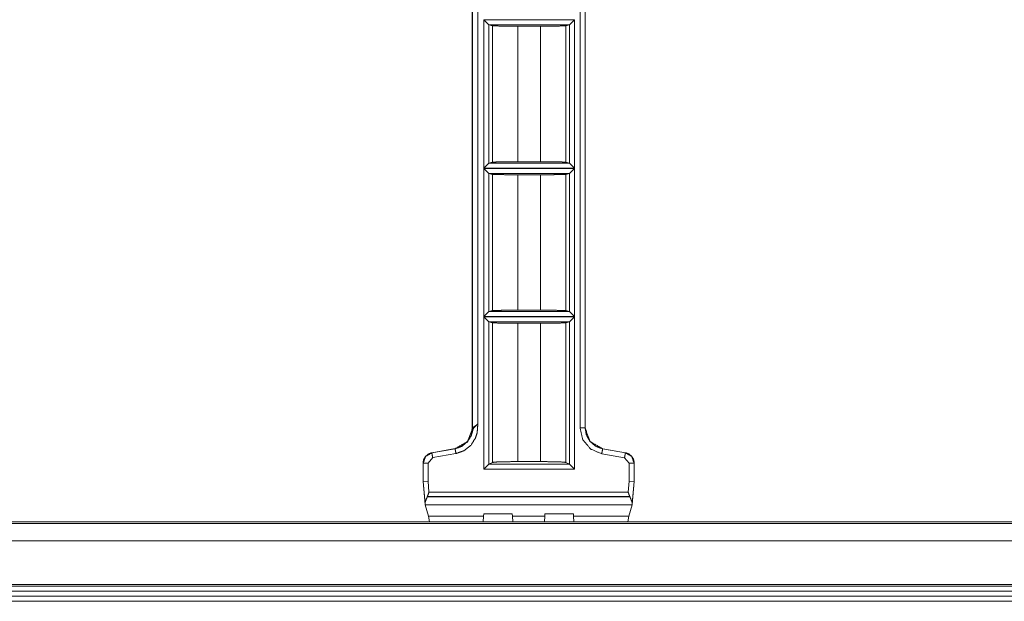
# Model space of a CAD drawing. Units: inches. Extents: x 1.31 to 9.93, y 2.49 to 7.27.
# Drawn here: x 2.42 to 3.39, y 2.96 to 3.54 of the extents above; entities that cross this region are included whole.
import ezdxf

# ---------------------------------------------------------------- set-up
doc = ezdxf.new("R2010")
doc.units = ezdxf.units.IN
doc.header["$MEASUREMENT"] = 0
doc.layers.add('1', color=7, linetype='Continuous', true_color=0xffffff)
doc.layers.add('Trimetric', color=7, linetype='Continuous', true_color=0xffffff)

msp = doc.modelspace()

# ---------------------------------------------------------------- linework, layer by layer
at = {"layer": '1', "color": 7, "linetype": 'Continuous', "lineweight": 13}
for p, q in [((2.86286, 3.13435), (2.86286, 3.76456)), ((2.86331, 3.13442), (2.86331, 3.76455)), ((2.86337, 3.13438), (2.86337, 3.76445)), ((2.86836, 3.76432), (2.86836, 3.13804)), ((2.96883, 3.1343), (2.96883, 3.76432)), ((2.97383, 3.76445), (2.97383, 3.1343)), ((2.97389, 3.13435), (2.97389, 3.76456)), ((2.87431, 3.38949), (2.87431, 3.53528)), ((2.87431, 3.53528), (2.96346, 3.53528)), ((2.8793, 3.53029), (2.87431, 3.53528)), ((2.87932, 3.53028), (2.8793, 3.53029)), ((2.8793, 3.53029), (2.8793, 3.39447)), ((2.88286, 3.5294), (2.87932, 3.53028)), ((2.95845, 3.53028), (2.87932, 3.53028)), ((2.95845, 3.53028), (2.95485, 3.5294)), ((2.95847, 3.53029), (2.95845, 3.53028)), ((2.95847, 3.53029), (2.96346, 3.53528)), ((2.95847, 3.39447), (2.95847, 3.53029)), ((2.96346, 3.53528), (2.96346, 3.38949)), ((2.88286, 3.5294), (2.88286, 3.39537)), ((2.9078, 3.52899), (2.92991, 3.52899)), ((2.9078, 3.39578), (2.9078, 3.52899)), ((2.92991, 3.52899), (2.92991, 3.39578)), ((2.95485, 3.39537), (2.95485, 3.5294)), ((2.87431, 3.38949), (2.8793, 3.39447)), ((2.8793, 3.39447), (2.87932, 3.39449)), ((2.87932, 3.39449), (2.88286, 3.39537)), ((2.87932, 3.39449), (2.95845, 3.39449)), ((2.92991, 3.39578), (2.9078, 3.39578)), ((2.95485, 3.39537), (2.95845, 3.39449)), ((2.95845, 3.39449), (2.95847, 3.39447)), ((2.96346, 3.38949), (2.95847, 3.39447)), ((2.96346, 3.38949), (2.87431, 3.38949)), ((2.87431, 3.24365), (2.87431, 3.38931)), ((2.87431, 3.38931), (2.96346, 3.38931)), ((2.8793, 3.38433), (2.87431, 3.38931)), ((2.95847, 3.38433), (2.96346, 3.38931)), ((2.96346, 3.38931), (2.96346, 3.24365)), ((2.87932, 3.38431), (2.8793, 3.38433)), ((2.8793, 3.38433), (2.8793, 3.24864)), ((2.88286, 3.38343), (2.87932, 3.38431)), ((2.95845, 3.38431), (2.87932, 3.38431)), ((2.88286, 3.38343), (2.88286, 3.24954)), ((2.9078, 3.38302), (2.92991, 3.38302)), ((2.9078, 3.24994), (2.9078, 3.38302)), ((2.92991, 3.38302), (2.92991, 3.24994)), ((2.95845, 3.38431), (2.95485, 3.38343)), ((2.95485, 3.24954), (2.95485, 3.38343)), ((2.95847, 3.38433), (2.95845, 3.38431)), ((2.95847, 3.24864), (2.95847, 3.38433)), ((2.87932, 3.24865), (2.88286, 3.24954)), ((2.92991, 3.24994), (2.9078, 3.24994)), ((2.95485, 3.24954), (2.95845, 3.24865)), ((2.87431, 3.24365), (2.8793, 3.24864)), ((2.96346, 3.24365), (2.87431, 3.24365)), ((2.87431, 3.09362), (2.87431, 3.24348)), ((2.87431, 3.24348), (2.96346, 3.24348)), ((2.8793, 3.23849), (2.87431, 3.24348)), ((2.8793, 3.24864), (2.87932, 3.24865)), ((2.87932, 3.24865), (2.95845, 3.24865)), ((2.95845, 3.24865), (2.95847, 3.24864)), ((2.96346, 3.24365), (2.95847, 3.24864)), ((2.95847, 3.23849), (2.96346, 3.24348)), ((2.96346, 3.24348), (2.96346, 3.09362)), ((2.87932, 3.23848), (2.8793, 3.23849)), ((2.8793, 3.23849), (2.8793, 3.09861)), ((2.88286, 3.2376), (2.87932, 3.23848)), ((2.95845, 3.23848), (2.87932, 3.23848)), ((2.88286, 3.2376), (2.88286, 3.10039)), ((2.9078, 3.23719), (2.92991, 3.23719)), ((2.9078, 3.10121), (2.9078, 3.23719)), ((2.92991, 3.23719), (2.92991, 3.10121)), ((2.95845, 3.23848), (2.95485, 3.2376)), ((2.95485, 3.10039), (2.95485, 3.2376)), ((2.95847, 3.23849), (2.95845, 3.23848)), ((2.95847, 3.09861), (2.95847, 3.23849)), ((2.86286, 3.13435), (2.86286, 3.13434)), ((2.86286, 3.13434), (2.86323, 3.1342)), ((2.86315, 3.13238), (2.86323, 3.1342)), ((2.86331, 3.13442), (2.86331, 3.13442)), ((2.86331, 3.13442), (2.86337, 3.13438)), ((2.86337, 3.13438), (2.86836, 3.13804)), ((2.97383, 3.1343), (2.97389, 3.13435)), ((2.97389, 3.13435), (2.97389, 3.13434)), ((2.84565, 3.11385), (2.82325, 3.1099)), ((2.82327, 3.1099), (2.8461, 3.11392)), ((2.82333, 3.10984), (2.84617, 3.11387)), ((2.84565, 3.11384), (2.84565, 3.11385)), ((2.84565, 3.11385), (2.84566, 3.11385)), ((2.8461, 3.11392), (2.84611, 3.11392)), ((2.84616, 3.11387), (2.8461, 3.11392)), ((2.84617, 3.11387), (2.84616, 3.11387)), ((2.9911, 3.11385), (2.99103, 3.1138)), ((2.99103, 3.1138), (3.01345, 3.10984)), ((2.9911, 3.11385), (3.0135, 3.1099)), ((2.9911, 3.11385), (2.9911, 3.11385)), ((2.82417, 3.10508), (2.81956, 3.09959)), ((2.82326, 3.1099), (2.82327, 3.1099)), ((2.82326, 3.1099), (2.82333, 3.10984)), ((2.84701, 3.10911), (2.82417, 3.10508)), ((3.01258, 3.10492), (2.99017, 3.10887)), ((3.01705, 3.09959), (3.01258, 3.10492)), ((3.01345, 3.10984), (3.01351, 3.1099)), ((3.0135, 3.1099), (3.01351, 3.1099)), ((2.81464, 3.09964), (2.81464, 3.08174)), ((2.81466, 3.09965), (2.81466, 3.09964)), ((2.81466, 3.09964), (2.81466, 3.08174)), ((2.81473, 3.09959), (2.81466, 3.09964)), ((2.81473, 3.08174), (2.81473, 3.09959)), ((2.81956, 3.09959), (2.81956, 3.08195)), ((2.87431, 3.09362), (2.8793, 3.09861)), ((2.8793, 3.09861), (2.87931, 3.09862)), ((2.87931, 3.09862), (2.88286, 3.10039)), ((2.87931, 3.09862), (2.95846, 3.09862)), ((2.92991, 3.10121), (2.9078, 3.10121)), ((2.95485, 3.10039), (2.95846, 3.09862)), ((2.95846, 3.09862), (2.95847, 3.09861)), ((2.96346, 3.09362), (2.95847, 3.09861)), ((3.01705, 3.08196), (3.01705, 3.09959)), ((3.02211, 3.09964), (3.02205, 3.09959)), ((3.02205, 3.09959), (3.02205, 3.08174)), ((3.02211, 3.09965), (3.02211, 3.09964)), ((3.02211, 3.09964), (3.02211, 3.08174)), ((2.96346, 3.09362), (2.87431, 3.09362)), ((2.81464, 3.08174), (2.81663, 3.05902)), ((2.81466, 3.08174), (2.81464, 3.08174)), ((2.81466, 3.08174), (2.81665, 3.05902)), ((2.81466, 3.08174), (2.81473, 3.08174)), ((2.81956, 3.08195), (2.81473, 3.08174)), ((2.81662, 3.06011), (2.81473, 3.08174)), ((2.81956, 3.08195), (2.82051, 3.07105)), ((3.0161, 3.07105), (3.01705, 3.08196)), ((3.01705, 3.08196), (3.02205, 3.08174)), ((3.02211, 3.08174), (3.02012, 3.05902)), ((3.02205, 3.08174), (3.02015, 3.06)), ((3.02211, 3.08174), (3.02205, 3.08174)), ((2.8189, 3.0669), (2.81881, 3.06665)), ((3.01774, 3.0669), (2.8189, 3.0669)), ((2.82051, 3.07105), (3.0161, 3.07105)), ((3.01783, 3.06665), (3.01774, 3.0669)), ((2.81662, 3.06011), (2.81665, 3.05902)), ((2.81663, 3.05902), (2.8167, 3.05875)), ((2.81665, 3.05902), (2.81672, 3.05875)), ((2.8167, 3.05875), (2.81992, 3.0477)), ((2.81672, 3.05875), (2.81994, 3.0477)), ((2.81672, 3.05875), (3.02005, 3.05875)), ((3.02005, 3.05875), (3.01683, 3.0477)), ((3.02012, 3.05902), (3.02005, 3.05875)), ((3.02015, 3.06), (3.02012, 3.05902)), ((2.81992, 3.0477), (2.82106, 3.04209)), ((2.81994, 3.0477), (2.82108, 3.04209)), ((2.81994, 3.0477), (2.87421, 3.0477)), ((2.87389, 3.04209), (2.87421, 3.0477)), ((2.87421, 3.0477), (2.87443, 3.04991)), ((2.87443, 3.04991), (2.90234, 3.04991)), ((2.90254, 3.0477), (2.90232, 3.04991)), ((2.90234, 3.04991), (2.90256, 3.0477)), ((2.90287, 3.04209), (2.90254, 3.0477)), ((2.90256, 3.0477), (2.93421, 3.0477)), ((2.90256, 3.0477), (2.90288, 3.04209)), ((2.93389, 3.04209), (2.93421, 3.0477)), ((2.93421, 3.0477), (2.93443, 3.04991)), ((2.93443, 3.04991), (2.96234, 3.04991)), ((2.96254, 3.0477), (2.96232, 3.04991)), ((2.96234, 3.04991), (2.96256, 3.0477)), ((2.96287, 3.04209), (2.96254, 3.0477)), ((2.96256, 3.0477), (3.01683, 3.0477)), ((2.96256, 3.0477), (2.96288, 3.04209)), ((3.01683, 3.0477), (3.01569, 3.04209)), ((1.32429, 3.0405), (4.51932, 3.0405)), ((4.51773, 3.04209), (1.32588, 3.04209)), ((1.30722, 3.02343), (4.53639, 3.02343)), ((1.30722, 2.98062), (4.53639, 2.98062)), ((1.30722, 2.97895), (4.53639, 2.97895)), ((1.30722, 2.97895), (4.53639, 2.97895)), ((4.53639, 2.97395), (1.30722, 2.97395)), ((1.30722, 2.96895), (4.53639, 2.96895)), ((4.53639, 2.96395), (1.30722, 2.96395))]:
    msp.add_line(p, q, dxfattribs=at)
for points, knots in [([(2.9078, 3.52899), (2.89581, 3.52904), (2.88675, 3.52919), (2.88286, 3.5294)], [0, 0, 0.480745, 0.843691, 1, 1]), ([(2.95485, 3.5294), (2.95094, 3.52919), (2.94189, 3.52904), (2.92991, 3.52899)], [0, 0, 0.156646, 0.519545, 1, 1]), ([(2.88286, 3.39537), (2.88675, 3.39557), (2.89581, 3.39572), (2.9078, 3.39578)], [0, 0, 0.156309, 0.519255, 1, 1]), ([(2.92991, 3.39578), (2.94189, 3.39572), (2.95094, 3.39557), (2.95485, 3.39537)], [0, 0, 0.480454, 0.843354, 1, 1]), ([(2.9078, 3.38302), (2.89581, 3.38308), (2.88675, 3.38322), (2.88286, 3.38343)], [0, 0, 0.480745, 0.843691, 1, 1]), ([(2.95485, 3.38343), (2.95094, 3.38322), (2.94189, 3.38308), (2.92991, 3.38302)], [0, 0, 0.156646, 0.519546, 1, 1]), ([(2.88286, 3.24954), (2.88675, 3.24974), (2.89581, 3.24989), (2.9078, 3.24994)], [0, 0, 0.156309, 0.519255, 1, 1]), ([(2.92991, 3.24994), (2.94189, 3.24989), (2.95094, 3.24974), (2.95485, 3.24954)], [0, 0, 0.480454, 0.843354, 1, 1]), ([(2.9078, 3.23719), (2.89581, 3.23724), (2.88675, 3.23739), (2.88286, 3.2376)], [0, 0, 0.480745, 0.843691, 1, 1]), ([(2.95485, 3.2376), (2.95094, 3.23739), (2.94189, 3.23724), (2.92991, 3.23719)], [0, 0, 0.156646, 0.519546, 1, 1]), ([(2.86331, 3.13442), (2.86329, 3.13346), (2.8618, 3.12663), (2.85813, 3.12068), (2.8527, 3.11628), (2.84611, 3.11392)], [0, 0, 0.033226, 0.274678, 0.516294, 0.758153, 1, 1]), ([(2.86337, 3.13438), (2.85849, 3.121), (2.84616, 3.11387)], [0, 0, 0.5, 1, 1]), ([(2.84617, 3.11387), (2.85276, 3.11622), (2.85821, 3.12062), (2.86192, 3.12658), (2.86301, 3.12988), (2.86363, 3.13242), (2.8641, 3.13359), (2.86563, 3.13539), (2.86831, 3.13798), (2.86836, 3.13804)], [0, 0, 0.202698, 0.40546, 0.608442, 0.709241, 0.784752, 0.821315, 0.889726, 0.997593, 1, 1]), ([(2.86836, 3.13804), (2.86836, 3.13796), (2.86833, 3.13596), (2.86824, 3.13335), (2.86763, 3.12885), (2.86636, 3.12478), (2.86183, 3.11744), (2.85513, 3.11201), (2.84701, 3.10911)], [0, 0, 0.002088, 0.052998, 0.119134, 0.234458, 0.342883, 0.561933, 0.780966, 1, 1]), ([(2.96883, 3.1343), (2.97158, 3.12271), (2.97923, 3.11359), (2.99017, 3.10887)], [0, 0, 0.333357, 0.666644, 1, 1]), ([(2.97383, 3.1343), (2.9787, 3.12091), (2.99103, 3.1138)], [0, 0, 0.500003, 1, 1]), ([(2.9911, 3.11385), (2.99014, 3.11404), (2.98367, 3.1167), (2.97846, 3.12134), (2.97507, 3.12745), (2.97389, 3.13434)], [0, 0, 0.033734, 0.275352, 0.516845, 0.758424, 1, 1]), ([(2.82326, 3.1099), (2.82278, 3.1098), (2.81955, 3.10847), (2.81694, 3.10615), (2.81525, 3.1031), (2.81466, 3.09965)], [0, 0, 0.03374, 0.275385, 0.516875, 0.758437, 1, 1]), ([(2.81473, 3.09959), (2.81716, 3.10628), (2.82333, 3.10984)], [0, 0, 0.500004, 1, 1]), ([(3.01345, 3.10984), (3.01961, 3.10628), (3.02205, 3.09959)], [0, 0, 0.499996, 1, 1]), ([(3.02211, 3.09965), (3.0221, 3.10013), (3.02136, 3.10354), (3.01952, 3.10652), (3.0168, 3.10872), (3.01351, 3.1099)], [0, 0, 0.032946, 0.27445, 0.516158, 0.758081, 1, 1]), ([(2.88286, 3.10039), (2.88675, 3.1008), (2.89581, 3.1011), (2.9078, 3.10121)], [0, 0, 0.156831, 0.519628, 1, 1]), ([(2.92991, 3.10121), (2.94189, 3.1011), (2.95094, 3.1008), (2.95485, 3.10039)], [0, 0, 0.480083, 0.842835, 1, 1]), ([(2.81881, 3.06665), (2.81752, 3.06343), (2.81675, 3.0612), (2.81662, 3.06011)], [0, 0, 0.501304, 0.840803, 1, 1]), ([(3.01783, 3.06665), (3.00041, 3.06665), (2.81881, 3.06665)], [0, 0, 0.087515, 1, 1]), ([(2.82051, 3.07105), (2.82048, 3.07098), (2.8189, 3.0669)], [0, 0, 0.01668, 1, 1]), ([(3.01774, 3.0669), (3.01612, 3.07098), (3.0161, 3.07105)], [0, 0, 0.98336, 1, 1]), ([(3.02015, 3.06), (3.01984, 3.06166), (3.01879, 3.06428), (3.01783, 3.06665)], [0, 0, 0.239404, 0.638323, 1, 1])]:
    msp.add_open_spline(points, degree=1, knots=knots, dxfattribs=at)
for points in [[(2.97383, 3.1343), (2.96883, 3.1343)], [(2.84701, 3.10911), (2.84617, 3.11387)], [(2.99017, 3.10887), (2.99103, 3.1138)], [(2.82417, 3.10508), (2.82333, 3.10984)], [(3.01258, 3.10492), (3.01345, 3.10984)], [(2.81956, 3.09959), (2.81473, 3.09959)], [(3.01705, 3.09959), (3.02205, 3.09959)]]:
    msp.add_open_spline(points, degree=1, dxfattribs=at)
at = {"layer": 'Trimetric', "color": 7, "linetype": 'Continuous', "lineweight": 13}
for p, q in [((2.86286, 3.13435), (2.86286, 3.76456)), ((2.86331, 3.13442), (2.86331, 3.76455)), ((2.86337, 3.13438), (2.86337, 3.76445)), ((2.86836, 3.76432), (2.86836, 3.13804)), ((2.96883, 3.1343), (2.96883, 3.76432)), ((2.97383, 3.76445), (2.97383, 3.1343)), ((2.97389, 3.13435), (2.97389, 3.76456)), ((2.87431, 3.38949), (2.87431, 3.53528)), ((2.87431, 3.53528), (2.96346, 3.53528)), ((2.8793, 3.53029), (2.87431, 3.53528)), ((2.87932, 3.53028), (2.8793, 3.53029)), ((2.8793, 3.53029), (2.8793, 3.39447)), ((2.88286, 3.5294), (2.87932, 3.53028)), ((2.95845, 3.53028), (2.87932, 3.53028)), ((2.95845, 3.53028), (2.95485, 3.5294)), ((2.95847, 3.53029), (2.95845, 3.53028)), ((2.95847, 3.53029), (2.96346, 3.53528)), ((2.95847, 3.39447), (2.95847, 3.53029)), ((2.96346, 3.53528), (2.96346, 3.38949)), ((2.88286, 3.5294), (2.88286, 3.39537)), ((2.9078, 3.52899), (2.92991, 3.52899)), ((2.9078, 3.39578), (2.9078, 3.52899)), ((2.92991, 3.52899), (2.92991, 3.39578)), ((2.95485, 3.39537), (2.95485, 3.5294)), ((2.87431, 3.38949), (2.8793, 3.39447)), ((2.8793, 3.39447), (2.87932, 3.39449)), ((2.87932, 3.39449), (2.88286, 3.39537)), ((2.87932, 3.39449), (2.95845, 3.39449)), ((2.92991, 3.39578), (2.9078, 3.39578)), ((2.95485, 3.39537), (2.95845, 3.39449)), ((2.95845, 3.39449), (2.95847, 3.39447)), ((2.96346, 3.38949), (2.95847, 3.39447)), ((2.96346, 3.38949), (2.87431, 3.38949)), ((2.87431, 3.24365), (2.87431, 3.38931)), ((2.87431, 3.38931), (2.96346, 3.38931)), ((2.8793, 3.38433), (2.87431, 3.38931)), ((2.95847, 3.38433), (2.96346, 3.38931)), ((2.96346, 3.38931), (2.96346, 3.24365)), ((2.87932, 3.38431), (2.8793, 3.38433)), ((2.8793, 3.38433), (2.8793, 3.24864)), ((2.88286, 3.38343), (2.87932, 3.38431)), ((2.95845, 3.38431), (2.87932, 3.38431)), ((2.88286, 3.38343), (2.88286, 3.24954)), ((2.9078, 3.38302), (2.92991, 3.38302)), ((2.9078, 3.24994), (2.9078, 3.38302)), ((2.92991, 3.38302), (2.92991, 3.24994)), ((2.95845, 3.38431), (2.95485, 3.38343)), ((2.95485, 3.24954), (2.95485, 3.38343)), ((2.95847, 3.38433), (2.95845, 3.38431)), ((2.95847, 3.24864), (2.95847, 3.38433)), ((2.87932, 3.24865), (2.88286, 3.24954)), ((2.92991, 3.24994), (2.9078, 3.24994)), ((2.95485, 3.24954), (2.95845, 3.24865)), ((2.87431, 3.24365), (2.8793, 3.24864)), ((2.96346, 3.24365), (2.87431, 3.24365)), ((2.87431, 3.09362), (2.87431, 3.24348)), ((2.87431, 3.24348), (2.96346, 3.24348)), ((2.8793, 3.23849), (2.87431, 3.24348)), ((2.8793, 3.24864), (2.87932, 3.24865)), ((2.87932, 3.24865), (2.95845, 3.24865)), ((2.95845, 3.24865), (2.95847, 3.24864)), ((2.96346, 3.24365), (2.95847, 3.24864)), ((2.95847, 3.23849), (2.96346, 3.24348)), ((2.96346, 3.24348), (2.96346, 3.09362)), ((2.87932, 3.23848), (2.8793, 3.23849)), ((2.8793, 3.23849), (2.8793, 3.09861)), ((2.88286, 3.2376), (2.87932, 3.23848)), ((2.95845, 3.23848), (2.87932, 3.23848)), ((2.88286, 3.2376), (2.88286, 3.10039)), ((2.9078, 3.23719), (2.92991, 3.23719)), ((2.9078, 3.10121), (2.9078, 3.23719)), ((2.92991, 3.23719), (2.92991, 3.10121)), ((2.95845, 3.23848), (2.95485, 3.2376)), ((2.95485, 3.10039), (2.95485, 3.2376)), ((2.95847, 3.23849), (2.95845, 3.23848)), ((2.95847, 3.09861), (2.95847, 3.23849)), ((2.86286, 3.13435), (2.86286, 3.13434)), ((2.86286, 3.13434), (2.86323, 3.1342)), ((2.86315, 3.13238), (2.86323, 3.1342)), ((2.86331, 3.13442), (2.86331, 3.13442)), ((2.86331, 3.13442), (2.86337, 3.13438)), ((2.86337, 3.13438), (2.86836, 3.13804)), ((2.97383, 3.1343), (2.97389, 3.13435)), ((2.97389, 3.13435), (2.97389, 3.13434)), ((2.84565, 3.11385), (2.82325, 3.1099)), ((2.82327, 3.1099), (2.8461, 3.11392)), ((2.82333, 3.10984), (2.84617, 3.11387)), ((2.84565, 3.11384), (2.84565, 3.11385)), ((2.84565, 3.11385), (2.84566, 3.11385)), ((2.8461, 3.11392), (2.84611, 3.11392)), ((2.84616, 3.11387), (2.8461, 3.11392)), ((2.84617, 3.11387), (2.84616, 3.11387)), ((2.9911, 3.11385), (2.99103, 3.1138)), ((2.99103, 3.1138), (3.01345, 3.10984)), ((2.9911, 3.11385), (3.0135, 3.1099)), ((2.9911, 3.11385), (2.9911, 3.11385)), ((2.82417, 3.10508), (2.81956, 3.09959)), ((2.82326, 3.1099), (2.82327, 3.1099)), ((2.82326, 3.1099), (2.82333, 3.10984)), ((2.84701, 3.10911), (2.82417, 3.10508)), ((3.01258, 3.10492), (2.99017, 3.10887)), ((3.01705, 3.09959), (3.01258, 3.10492)), ((3.01345, 3.10984), (3.01351, 3.1099)), ((3.0135, 3.1099), (3.01351, 3.1099)), ((2.81464, 3.09964), (2.81464, 3.08174)), ((2.81466, 3.09965), (2.81466, 3.09964)), ((2.81466, 3.09964), (2.81466, 3.08174)), ((2.81473, 3.09959), (2.81466, 3.09964)), ((2.81473, 3.08174), (2.81473, 3.09959)), ((2.81956, 3.09959), (2.81956, 3.08195)), ((2.87431, 3.09362), (2.8793, 3.09861)), ((2.8793, 3.09861), (2.87931, 3.09862)), ((2.87931, 3.09862), (2.88286, 3.10039)), ((2.87931, 3.09862), (2.95846, 3.09862)), ((2.92991, 3.10121), (2.9078, 3.10121)), ((2.95485, 3.10039), (2.95846, 3.09862)), ((2.95846, 3.09862), (2.95847, 3.09861)), ((2.96346, 3.09362), (2.95847, 3.09861)), ((3.01705, 3.08196), (3.01705, 3.09959)), ((3.02211, 3.09964), (3.02205, 3.09959)), ((3.02205, 3.09959), (3.02205, 3.08174)), ((3.02211, 3.09965), (3.02211, 3.09964)), ((3.02211, 3.09964), (3.02211, 3.08174)), ((2.96346, 3.09362), (2.87431, 3.09362)), ((2.81464, 3.08174), (2.81663, 3.05902)), ((2.81466, 3.08174), (2.81464, 3.08174)), ((2.81466, 3.08174), (2.81665, 3.05902)), ((2.81466, 3.08174), (2.81473, 3.08174)), ((2.81956, 3.08195), (2.81473, 3.08174)), ((2.81662, 3.06011), (2.81473, 3.08174)), ((2.81956, 3.08195), (2.82051, 3.07105)), ((3.0161, 3.07105), (3.01705, 3.08196)), ((3.01705, 3.08196), (3.02205, 3.08174)), ((3.02211, 3.08174), (3.02012, 3.05902)), ((3.02205, 3.08174), (3.02015, 3.06)), ((3.02211, 3.08174), (3.02205, 3.08174)), ((2.8189, 3.0669), (2.81881, 3.06665)), ((3.01774, 3.0669), (2.8189, 3.0669)), ((2.82051, 3.07105), (3.0161, 3.07105)), ((3.01783, 3.06665), (3.01774, 3.0669)), ((2.81662, 3.06011), (2.81665, 3.05902)), ((2.81663, 3.05902), (2.8167, 3.05875)), ((2.81665, 3.05902), (2.81672, 3.05875)), ((2.8167, 3.05875), (2.81992, 3.0477)), ((2.81672, 3.05875), (2.81994, 3.0477)), ((2.81672, 3.05875), (3.02005, 3.05875)), ((3.02005, 3.05875), (3.01683, 3.0477)), ((3.02012, 3.05902), (3.02005, 3.05875)), ((3.02015, 3.06), (3.02012, 3.05902)), ((2.81992, 3.0477), (2.82106, 3.04209)), ((2.81994, 3.0477), (2.82108, 3.04209)), ((2.81994, 3.0477), (2.87421, 3.0477)), ((2.87389, 3.04209), (2.87421, 3.0477)), ((2.87421, 3.0477), (2.87443, 3.04991)), ((2.87443, 3.04991), (2.90234, 3.04991)), ((2.90254, 3.0477), (2.90232, 3.04991)), ((2.90234, 3.04991), (2.90256, 3.0477)), ((2.90287, 3.04209), (2.90254, 3.0477)), ((2.90256, 3.0477), (2.93421, 3.0477)), ((2.90256, 3.0477), (2.90288, 3.04209)), ((2.93389, 3.04209), (2.93421, 3.0477)), ((2.93421, 3.0477), (2.93443, 3.04991)), ((2.93443, 3.04991), (2.96234, 3.04991)), ((2.96254, 3.0477), (2.96232, 3.04991)), ((2.96234, 3.04991), (2.96256, 3.0477)), ((2.96287, 3.04209), (2.96254, 3.0477)), ((2.96256, 3.0477), (3.01683, 3.0477)), ((2.96256, 3.0477), (2.96288, 3.04209)), ((3.01683, 3.0477), (3.01569, 3.04209)), ((1.32429, 3.0405), (4.51932, 3.0405)), ((4.51773, 3.04209), (1.32588, 3.04209)), ((1.30722, 3.02343), (4.53639, 3.02343)), ((1.30722, 2.98062), (4.53639, 2.98062)), ((1.30722, 2.97895), (4.53639, 2.97895)), ((1.30722, 2.97895), (4.53639, 2.97895)), ((4.53639, 2.97395), (1.30722, 2.97395)), ((1.30722, 2.96895), (4.53639, 2.96895)), ((4.53639, 2.96395), (1.30722, 2.96395))]:
    msp.add_line(p, q, dxfattribs=at)
for points, knots in [([(2.9078, 3.52899), (2.89581, 3.52904), (2.88675, 3.52919), (2.88286, 3.5294)], [0, 0, 0.480745, 0.843691, 1, 1]), ([(2.95485, 3.5294), (2.95094, 3.52919), (2.94189, 3.52904), (2.92991, 3.52899)], [0, 0, 0.156646, 0.519545, 1, 1]), ([(2.88286, 3.39537), (2.88675, 3.39557), (2.89581, 3.39572), (2.9078, 3.39578)], [0, 0, 0.156309, 0.519255, 1, 1]), ([(2.92991, 3.39578), (2.94189, 3.39572), (2.95094, 3.39557), (2.95485, 3.39537)], [0, 0, 0.480454, 0.843354, 1, 1]), ([(2.9078, 3.38302), (2.89581, 3.38308), (2.88675, 3.38322), (2.88286, 3.38343)], [0, 0, 0.480745, 0.843691, 1, 1]), ([(2.95485, 3.38343), (2.95094, 3.38322), (2.94189, 3.38308), (2.92991, 3.38302)], [0, 0, 0.156646, 0.519546, 1, 1]), ([(2.88286, 3.24954), (2.88675, 3.24974), (2.89581, 3.24989), (2.9078, 3.24994)], [0, 0, 0.156309, 0.519255, 1, 1]), ([(2.92991, 3.24994), (2.94189, 3.24989), (2.95094, 3.24974), (2.95485, 3.24954)], [0, 0, 0.480454, 0.843354, 1, 1]), ([(2.9078, 3.23719), (2.89581, 3.23724), (2.88675, 3.23739), (2.88286, 3.2376)], [0, 0, 0.480745, 0.843691, 1, 1]), ([(2.95485, 3.2376), (2.95094, 3.23739), (2.94189, 3.23724), (2.92991, 3.23719)], [0, 0, 0.156646, 0.519546, 1, 1]), ([(2.86331, 3.13442), (2.86329, 3.13346), (2.8618, 3.12663), (2.85813, 3.12068), (2.8527, 3.11628), (2.84611, 3.11392)], [0, 0, 0.033226, 0.274678, 0.516294, 0.758153, 1, 1]), ([(2.86337, 3.13438), (2.85849, 3.121), (2.84616, 3.11387)], [0, 0, 0.5, 1, 1]), ([(2.84617, 3.11387), (2.85276, 3.11622), (2.85821, 3.12062), (2.86192, 3.12658), (2.86301, 3.12988), (2.86363, 3.13242), (2.8641, 3.13359), (2.86563, 3.13539), (2.86831, 3.13798), (2.86836, 3.13804)], [0, 0, 0.202698, 0.40546, 0.608442, 0.709241, 0.784752, 0.821315, 0.889726, 0.997593, 1, 1]), ([(2.86836, 3.13804), (2.86836, 3.13796), (2.86833, 3.13596), (2.86824, 3.13335), (2.86763, 3.12885), (2.86636, 3.12478), (2.86183, 3.11744), (2.85513, 3.11201), (2.84701, 3.10911)], [0, 0, 0.002088, 0.052998, 0.119134, 0.234458, 0.342883, 0.561933, 0.780966, 1, 1]), ([(2.96883, 3.1343), (2.97158, 3.12271), (2.97923, 3.11359), (2.99017, 3.10887)], [0, 0, 0.333357, 0.666644, 1, 1]), ([(2.97383, 3.1343), (2.9787, 3.12091), (2.99103, 3.1138)], [0, 0, 0.500003, 1, 1]), ([(2.9911, 3.11385), (2.99014, 3.11404), (2.98367, 3.1167), (2.97846, 3.12134), (2.97507, 3.12745), (2.97389, 3.13434)], [0, 0, 0.033734, 0.275352, 0.516845, 0.758424, 1, 1]), ([(2.82326, 3.1099), (2.82278, 3.1098), (2.81955, 3.10847), (2.81694, 3.10615), (2.81525, 3.1031), (2.81466, 3.09965)], [0, 0, 0.03374, 0.275385, 0.516875, 0.758437, 1, 1]), ([(2.81473, 3.09959), (2.81716, 3.10628), (2.82333, 3.10984)], [0, 0, 0.500004, 1, 1]), ([(3.01345, 3.10984), (3.01961, 3.10628), (3.02205, 3.09959)], [0, 0, 0.499996, 1, 1]), ([(3.02211, 3.09965), (3.0221, 3.10013), (3.02136, 3.10354), (3.01952, 3.10652), (3.0168, 3.10872), (3.01351, 3.1099)], [0, 0, 0.032946, 0.27445, 0.516158, 0.758081, 1, 1]), ([(2.88286, 3.10039), (2.88675, 3.1008), (2.89581, 3.1011), (2.9078, 3.10121)], [0, 0, 0.156831, 0.519628, 1, 1]), ([(2.92991, 3.10121), (2.94189, 3.1011), (2.95094, 3.1008), (2.95485, 3.10039)], [0, 0, 0.480083, 0.842835, 1, 1]), ([(2.81881, 3.06665), (2.81752, 3.06343), (2.81675, 3.0612), (2.81662, 3.06011)], [0, 0, 0.501304, 0.840803, 1, 1]), ([(3.01783, 3.06665), (3.00041, 3.06665), (2.81881, 3.06665)], [0, 0, 0.087515, 1, 1]), ([(2.82051, 3.07105), (2.82048, 3.07098), (2.8189, 3.0669)], [0, 0, 0.01668, 1, 1]), ([(3.01774, 3.0669), (3.01612, 3.07098), (3.0161, 3.07105)], [0, 0, 0.98336, 1, 1]), ([(3.02015, 3.06), (3.01984, 3.06166), (3.01879, 3.06428), (3.01783, 3.06665)], [0, 0, 0.239404, 0.638323, 1, 1])]:
    msp.add_open_spline(points, degree=1, knots=knots, dxfattribs=at)
for points in [[(2.97383, 3.1343), (2.96883, 3.1343)], [(2.84701, 3.10911), (2.84617, 3.11387)], [(2.99017, 3.10887), (2.99103, 3.1138)], [(2.82417, 3.10508), (2.82333, 3.10984)], [(3.01258, 3.10492), (3.01345, 3.10984)], [(2.81956, 3.09959), (2.81473, 3.09959)], [(3.01705, 3.09959), (3.02205, 3.09959)]]:
    msp.add_open_spline(points, degree=1, dxfattribs=at)

doc.saveas('drawing.dxf')
